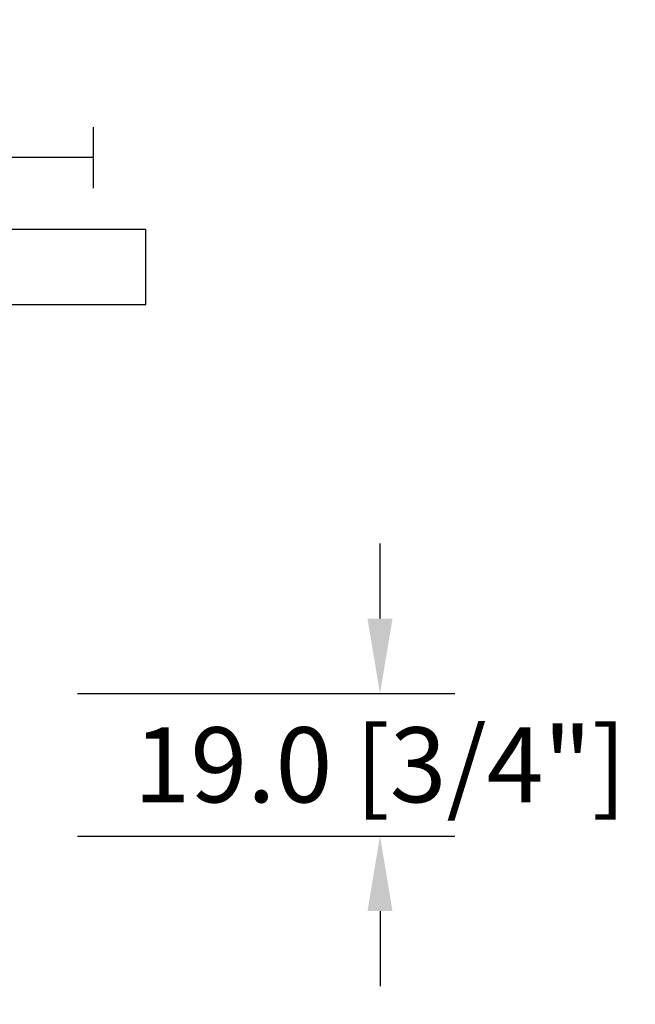
# Model space of a CAD drawing. Units: millimetres. Extents: x 986 to 2053, y -85 to 51.
# Drawn here: x 1001 to 1004, y 10 to 15 of the extents above; entities that cross this region are included whole.
import ezdxf

# ---------------------------------------------------------------- set-up
doc = ezdxf.new("R2010")
doc.units = ezdxf.units.MM
doc.header["$MEASUREMENT"] = 0
doc.header["$PDMODE"] = 3
for name, color, linetype in [('Dimensions', 7, 'Continuous'), ('Screen-Moustiquaire', 51, 'Continuous'), ('Text English', 7, 'Continuous')]:
    doc.layers.add(name, color=color, linetype=linetype)
doc.styles.add('Century-10', font='GOTHIC.TTF', dxfattribs={"height": 0.3937})
doc.linetypes.add('Amzigzag', pattern='A,0.0001,[136,genltshp.shx,S=0.04,R=0,X=0,Y=0],-11', length=11.0001)
doc.linetypes.add('ZIGZAG', pattern='A,0.00254,-5.08,[131,ltypeshp.shx,S=5.08,R=0,X=-5.08,Y=0],-10.16,[131,ltypeshp.shx,S=5.08,R=180,X=5.08,Y=0],-5.08', length=20.32254)
doc.dimstyles.new('1-1', dxfattribs={"dimtxt": 0.3937, "dimasz": 0.3937, "dimexe": 0.3937, "dimexo": 0.3937, "dimgap": 0.3937, "dimtad": 0, "dimtih": 1, "dimtoh": 1, "dimdec": 1, "dimlfac": 25.4, "dimzin": 0, "dimdsep": 46, "dimtxsty": 'Century-10', "dimcen": 0, "dimadec": 1, "dimazin": 0, "dimtfac": 1, "dimtdec": 1, "dimtofl": 0, "dimtmove": 0, "dimatfit": 3, "dimfxl": 0, "dimtolj": 1, "dimtzin": 0, "dimarcsym": 0})

# ---------------------------------------------------------------- blocks, each defined once
blk = doc.blocks.new('*D10')
at = {"layer": 'Defpoints', "color": 0, "transparency": 16777216}
for p in [(997.9831427036657, 17.25161603476079), (996.8610977036658, 14.4914570314508), (997.9831427036657, 14.49145703137552)]:
    blk.add_point(p, dxfattribs=at)
at = {"layer": 'Dimensions', "color": 0, "lineweight": -2, "transparency": 16777216}
for p, q in [((996.8610977036658, 14.8851570314508), (996.8610977036658, 17.64531603476079)), ((997.9831427036657, 14.88515703137553), (997.9831427036657, 17.64531603476079)), ((996.4673977036658, 17.25161603476079), (996.0736977036657, 17.25161603476079)), ((998.3768427036657, 17.25161603476079), (998.8945792530197, 17.25161603476079))]:
    blk.add_line(p, q, dxfattribs=at)
at = {"layer": 'Dimensions', "color": 0, "transparency": 16777216}
for points in [[(996.4673977036658, 17.31723270142745), (996.4673977036658, 17.18599936809412), (996.8610977036658, 17.25161603476079)], [(998.3768427036657, 17.31723270142745), (998.3768427036657, 17.18599936809412), (997.9831427036657, 17.25161603476079)]]:
    blk.add_solid(points, dxfattribs=at)
at = {"layer": 'Dimensions', "color": 0, "transparency": 16777216, "insert": (1000.777166472598, 17.25161603476079), "char_height": 0.3937, "attachment_point": 5, "style": 'Century-10'}
blk.add_mtext('\\A1;28.5 [1 1/8"]', dxfattribs=at)
blk = doc.blocks.new('*D17')
at = {"layer": 'Defpoints', "color": 0, "transparency": 16777216}
for p in [(1001.034257937737, 11.18044003137559), (1001.034257937737, 10.43241003137559), (1003.016447464327, 10.43241003137559)]:
    blk.add_point(p, dxfattribs=at)
at = {"layer": 'Dimensions', "color": 0, "lineweight": -2, "transparency": 16777216}
for p, q in [((1003.016447464327, 11.57414003137559), (1003.016447464327, 11.96784003137559)), ((1001.427957937737, 11.18044003137559), (1003.410147464327, 11.18044003137559)), ((1001.427957937737, 10.43241003137559), (1003.410147464327, 10.43241003137559)), ((1003.016447464327, 10.03871003137558), (1003.016447464327, 9.645010031375586))]:
    blk.add_line(p, q, dxfattribs=at)
at = {"layer": 'Dimensions', "color": 0, "transparency": 16777216}
for points in [[(1002.95083079766, 11.57414003137559), (1003.082064130993, 11.57414003137559), (1003.016447464327, 11.18044003137559)], [(1002.95083079766, 10.03871003137558), (1003.082064130993, 10.03871003137558), (1003.016447464327, 10.43241003137559)]]:
    blk.add_solid(points, dxfattribs=at)
at = {"layer": 'Dimensions', "color": 0, "transparency": 16777216, "insert": (1003.016447464327, 10.8064250313753), "char_height": 0.3937, "attachment_point": 5, "style": 'Century-10'}
blk.add_mtext('\\A1;19.0 [3/4"]', dxfattribs=at)
blk = doc.blocks.new('*D849')
at = {"layer": 'Defpoints', "color": 0, "transparency": 16777216}
for p in [(996.8610977036658, 9.924537031450798), (1014.84527265155, 9.924537031450798), (1014.84527265155, 5.718236168966842)]:
    blk.add_point(p, dxfattribs=at)
at = {"layer": 'Text English', "color": 0, "lineweight": -2, "transparency": 16777216}
for p, q in [((996.8610977036658, 9.530837031450798), (996.8610977036658, 5.324536168966842)), ((1014.84527265155, 9.530837031450798), (1014.84527265155, 5.324536168966842)), ((997.2547977036658, 5.718236168966842), (1004.0399169927, 5.718236168966842)), ((1014.45157265155, 5.718236168966842), (1007.666453362516, 5.718236168966842))]:
    blk.add_line(p, q, dxfattribs=at)
at = {"layer": 'Text English', "color": 0, "transparency": 16777216}
for points in [[(997.2547977036658, 5.783852835633509), (997.2547977036658, 5.652619502300175), (996.8610977036658, 5.718236168966842)], [(1014.45157265155, 5.783852835633509), (1014.45157265155, 5.652619502300175), (1014.84527265155, 5.718236168966842)]]:
    blk.add_solid(points, dxfattribs=at)
at = {"layer": 'Text English', "color": 0, "transparency": 16777216, "insert": (1005.853185177608, 5.718236168966842), "char_height": 0.3937, "attachment_point": 5, "style": 'Century-10'}
blk.add_mtext('\\A1;FRAME SIZE', dxfattribs=at)
blk = doc.blocks.new('*D850')
at = {"layer": 'Defpoints', "color": 0, "transparency": 16777216}
for p in [(1000.118170349685, 10.36548103152321), (1011.588200005532, 10.36548103145092), (1011.588200005532, 7.342842573372363)]:
    blk.add_point(p, dxfattribs=at)
at = {"layer": 'Text English', "color": 0, "lineweight": -2, "transparency": 16777216}
for p, q in [((1000.118170349685, 9.971781031523207), (1000.118170349685, 6.949142573372363)), ((1011.588200005532, 9.971781031450917), (1011.588200005532, 6.949142573372363)), ((1000.511870349685, 7.342842573372363), (1003.685158767003, 7.342842573372363)), ((1011.194500005532, 7.342842573372363), (1008.021211588213, 7.342842573372363))]:
    blk.add_line(p, q, dxfattribs=at)
at = {"layer": 'Text English', "color": 0, "transparency": 16777216}
for points in [[(1000.511870349685, 7.40845924003903), (1000.511870349685, 7.277225906705696), (1000.118170349685, 7.342842573372363)], [(1011.194500005532, 7.40845924003903), (1011.194500005532, 7.277225906705696), (1011.588200005532, 7.342842573372363)]]:
    blk.add_solid(points, dxfattribs=at)
at = {"layer": 'Text English', "color": 0, "transparency": 16777216, "insert": (1005.853185177608, 7.342842573372363), "char_height": 0.3937, "attachment_point": 5, "style": 'Century-10'}
blk.add_mtext('\\A1;VISIBLE GLASS', dxfattribs=at)
blk = doc.blocks.new('Q-226_01')
at = {"color": 3}
for p, q in [((38.92034796623489, 21.00000000001091), (27.70960579816642, 21.00000000000728)), ((45.4373474180702, 21.00000000001273), (38.92034796623489, 21.00000000001091)), ((45.43734741807168, 16.00000000001273), (45.4373474180702, 21.00000000001273)), ((26.73994074237808, 16.00000000000798), (38.92034796623636, 16.00000000001091)), ((38.92034796623636, 16.00000000001091), (45.43734741807168, 16.00000000001273)), ((20.24495984566374, 6.000000000005457), (20.24495984566158, 13.50000000000546)), ((23.7449528286453, 7.500000000007276), (23.74495282864359, 13.00000000000728)), ((23.75382779448171, 13.00000000000728), (23.75382779448341, 7.500000000007276)), ((-9.094947017729282e-13, 3), (3.24349210682135, 3)), ((0, 0), (-9.094947017729282e-13, 3)), ((9.27937839053834, 3.000000000001819), (3.24349210682135, 3)), ((9.27937839053834, 3.000000000001819), (9.27937839053925, 1.818989403545856e-12)), ((9.279378390538454, 3.000000000001819), (16.78384039009745, 3.000000000005457)), ((16.78384039009745, 3.000000000005457), (17.24496586025157, 3.000000000005457)), ((16.78384039009825, 0.01938403355779883), (16.78384039009745, 3.000000000005457)), ((0, 0), (3.243492106822146, 1.818989403545856e-12)), ((7.556918469339735, 1.818989403545856e-12), (3.243492106822259, 1.818989403545856e-12)), ((7.556918469340189, 1.818989403545856e-12), (12.6677410759844, 3.637978807091713e-12)), ((7.556918469340189, 1.818989403545856e-12), (7.55691846934144, -1.999999999998181)), ((12.6677410759844, 3.637978807091713e-12), (12.83222083163469, 3.637978807091713e-12)), ((12.83222083163469, 3.637978807091713e-12), (17.23191846934026, 5.456968210637569e-12)), ((16.64441846933869, 0.0103787592252047), (16.6444184693388, 5.456968210637569e-12)), ((17.23191846934139, -1.999999999994543), (17.23191846934014, 5.456968210637569e-12)), ((7.556918469343827, -1.999999999998181), (17.2319184693439, -1.999999999994543)), ((7.556918469343827, -1.999999999998181), (7.556918469344396, -3.649999999997817)), ((17.2319184693439, -1.999999999994543), (17.23191846934435, -3.649999999994179)), ((17.23191846934435, -3.649999999994179), (7.556918469344396, -3.649999999997817)), ((8.14441846933994, -3.649999999997817), (8.144418469340053, -3.999999999998181)), ((16.64441846933983, -3.649999999995998), (16.64441846933994, -3.999999999994543)), ((8.144418469340053, -3.999999999998181), (16.64441846933994, -3.999999999994543))]:
    blk.add_line(p, q, dxfattribs=at)
blk.add_arc((12.39441846933858, 0.6148532147326478), 4.999999999999996, 28.49156370413428, 151.5084362958688, dxfattribs=at)
for centre, major_axis, ratio, start_param, end_param in [((27.74494480919429, 13.50000000000728), (-2.206437071167742e-12, 7.500000000000064), 0.9999979951376956, 1.167213449421174, 1.570796326794897), ((26.74494681405758, 13.00000000000728), (-2.057298775781646e-11, -3.000000000000763), 0.9999979951376954, 4.544940901172177, 4.712388980391825), ((16.24496786511259, 7.500000000005457), (2.221977581306513e-12, -7.5), 0.9999979951376957, 0.07191177763068346, 1.570796326794897), ((17.24496586025066, 6.000000000005457), (8.921216169432197e-13, -3.000000000000004), 0.9999979951376957, 0, 1.570796326794892), ((16.25498000846301, 7.500000000005457), (-4.149944277109796e-12, -7.500000000000014), 0.9999979951376957, 0.07191177763153789, 0.6665588846311813)]:
    blk.add_ellipse(centre, major_axis=major_axis, ratio=ratio, start_param=start_param, end_param=end_param, dxfattribs=at)
for points, knots in [([(23.83490374657458, 19.90353464299551), (23.91297289330532, 19.95257069196487), (24.0428516177501, 20.03182089428992), (24.55489009109976, 20.30614641539614), (25.05718715994055, 20.54399656608257), (26.27677173282711, 20.88351473761759), (26.94649098475384, 21.00000000000728), (27.70960579816642, 21.00000000000728)], [1.494204230541373, 1.494204230541373, 1.494204230541373, 1.494204230541373, 2.18533539242677, 2.18533539242677, 3.429328777020382, 3.429328777020382, 4.475189884734053, 4.475189884734053, 4.475189884734053, 4.475189884734053]), ([(23.83490374657458, 19.90353464299551), (23.82398291590778, 19.89673614157073), (23.79984096691794, 19.88177589975567), (23.70938350056008, 19.82469957679132), (23.62960320021944, 19.77372743455089), (23.32625820313137, 19.56692257273244), (23.03469528901951, 19.35106208690013), (22.40333485303586, 18.78520883123019), (22.06344936466121, 18.42329314058406), (21.44666285934011, 17.60432307311203), (21.16924541025264, 17.14710128798106), (20.90954053427913, 16.58756424924286), (20.87801664338315, 16.51676173682608), (20.84750978518844, 16.44536913272532)], [2.352879737590559, 2.352879737590559, 2.352879737590559, 2.352879737590559, 2.449926343043994, 2.449926343043994, 2.587804342831265, 2.587804342831265, 2.863560342405806, 2.863560342405806, 3.183667000076179, 3.183667000076179, 3.503773657746551, 3.503773657746551, 3.549647048333004, 3.549647048333004, 3.549647048333004, 3.549647048333004]), ([(26.74930664128487, 16.00000000000728), (26.71333483136436, 16.00000000000728), (26.67695369738499, 15.99934969847345), (26.44422236494438, 15.99083812100071), (26.21469260854701, 15.96216459288735), (25.73627817702243, 15.83390731888539), (25.48777752313401, 15.73309159124983), (25.13949865862401, 15.53355855674454), (25.00634016014578, 15.44495031700535), (24.75070657064589, 15.24017583776367), (24.62841321532937, 15.1238704354364), (24.29882127328574, 14.7574249342706), (24.09511742063296, 14.4400583299248), (23.82249601437366, 13.74062791908545), (23.75382779448159, 13.35876548966189), (23.75382779448171, 13.00000000000728)], [-1.033096976152935, -1.033096976152935, -1.033096976152935, -1.033096976152935, -0.9986219720534226, -0.9986219720534226, -0.8148357370209673, -0.8148357370209673, -0.6310495019885112, -0.6310495019885112, -0.5307840447875005, -0.5307840447875005, -0.4305185875864899, -0.4305185875864899, -0.2152592937932454, -0.2152592937932454, 0, 0, 0, 0]), ([(23.78691285296941, 13.50000000000728), (23.84664048789807, 13.8533541619272), (23.97460606613788, 14.2041746497307), (24.32818868918366, 14.81289738783016), (24.55324592827446, 15.07147991534475), (25.05733346510499, 15.50880073376538), (25.38379477262674, 15.69906034703854), (26.06286722843083, 15.94459922850729), (26.41552826990892, 16.00000000000728), (26.73994074238067, 16.00000000000728)], [2.516755788291391, 2.516755788291391, 2.516755788291391, 2.516755788291391, 2.731775705120075, 2.731775705120075, 2.946795621948759, 2.946795621948759, 3.210832738840402, 3.210832738840402, 3.474869855732046, 3.474869855732046, 3.474869855732046, 3.474869855732046]), ([(23.75382779448341, 7.500000000007276), (23.75382779448364, 6.854049830260919), (23.66946231883173, 6.200938103193039), (23.33274101380869, 4.936469004216633), (23.08054880432428, 4.324975331543101), (22.42799503015817, 3.190929813003095), (22.0269377014954, 2.667056442352987), (21.35391943762602, 1.991676029078008), (21.12826314868857, 1.791121146594378), (20.89210892375729, 1.605345709742323)], [1.053764003728548, 1.053764003728548, 1.053764003728548, 1.053764003728548, 1.441334105575915, 1.441334105575915, 1.828904207423283, 1.828904207423283, 2.21647430927065, 2.21647430927065, 2.396037205171973, 2.396037205171973, 2.396037205171973, 2.396037205171973]), ([(16.64441797412121, 0.01037850010652619), (16.64441830269107, 0.01037897125206655), (16.64441562756792, 0.01037920795533864), (16.64322077970837, 0.01037920795533864), (16.51018327267866, 5.456968210637569e-12), (16.24639348881476, 5.456968210637569e-12)], [5.782167065893418, 5.782167065893418, 5.782167065893418, 5.782167065893418, 5.783868667749252, 5.783868667749252, 6.140186668028528, 6.140186668028528, 6.140186668028528, 6.140186668028528])]:
    blk.add_open_spline(points, degree=3, knots=knots, dxfattribs=at)
for points in [[(16.78384039009825, 0.01938403355779883), (16.62516944925369, 0.00799084901518654), (16.44280421817075, 1.950589648913592e-06), (16.24354352129262, 5.456968210637569e-12)], [(16.6443825178369, 0.01010276698434609), (16.69625123757692, 0.01279999059261172), (16.74613721460832, 0.01593604375739233), (16.79385253344878, 0.01938403355779883)]]:
    blk.add_open_spline(points, degree=3, dxfattribs=at)

msp = doc.modelspace()

# ---------------------------------------------------------------- linework, layer by layer
at = {"layer": 'Screen-Moustiquaire', "linetype": 'Amzigzag', "ltscale": 0.5}
msp.add_line((1001.51028564501, 14.1534660713334), (1001.51028564501, 13.83278142202571), dxfattribs=at)
at = {"layer": 'Screen-Moustiquaire', "linetype": 'ZIGZAG', "ltscale": 0.005}
msp.add_line((1000.04995571753, 13.99717096884283), (1001.51028564501, 13.99717096884283), dxfattribs=at)

# ---------------------------------------------------------------- block references
at = {"xscale": 0.07874, "yscale": 0.07874, "zscale": 0.07874}
msp.add_blockref('Q-226_01', (998.2079899917678, 11.9639030313755), dxfattribs=at)

# ---------------------------------------------------------------- dimensions: what is measured, and where the dimension line sits
at = {"layer": 'Dimensions'}
dim = msp.add_linear_dim(base=(997.9831427036657, 17.25161603476079), p1=(996.8610977036658, 14.4914570314508), p2=(997.9831427036657, 14.49145703137552), dimstyle='1-1', dxfattribs=at)
dim.commit()
dim.dimension.update_dxf_attribs({"geometry": '*D10', "text_midpoint": (1000.777166472598, 17.25161603476079), "dimtype": 160})
dim = msp.add_linear_dim(base=(1003.016447464327, 10.43241003137559), p1=(1001.034257937736, 11.18044003137558), p2=(1001.034257937736, 10.43241003137558), angle=90, dimstyle='1-1', dxfattribs=at)
dim.commit()
dim.dimension.update_dxf_attribs({"geometry": '*D17', "text_midpoint": (1003.016447464327, 10.8064250313753), "dimtype": 160})
at = {"layer": 'Text English'}
for base, p1, p2, text, picture, middle in [((1011.588200005532, 7.342842573372363), (1000.118170349685, 10.36548103152321), (1011.588200005532, 10.36548103145092), 'VISIBLE GLASS', '*D850', (1005.853185177608, 7.342842573372363)), ((1014.84527265155, 5.718236168966842), (996.8610977036658, 9.924537031450798), (1014.84527265155, 9.924537031450798), 'FRAME SIZE', '*D849', (1005.853185177608, 5.718236168966842))]:
    dim = msp.add_linear_dim(base=base, p1=p1, p2=p2, text=text, dimstyle='1-1', dxfattribs=at)
    dim.commit()
    dim.dimension.update_dxf_attribs({"geometry": picture, "text_midpoint": middle, "dimtype": 160})

doc.saveas('drawing.dxf')
